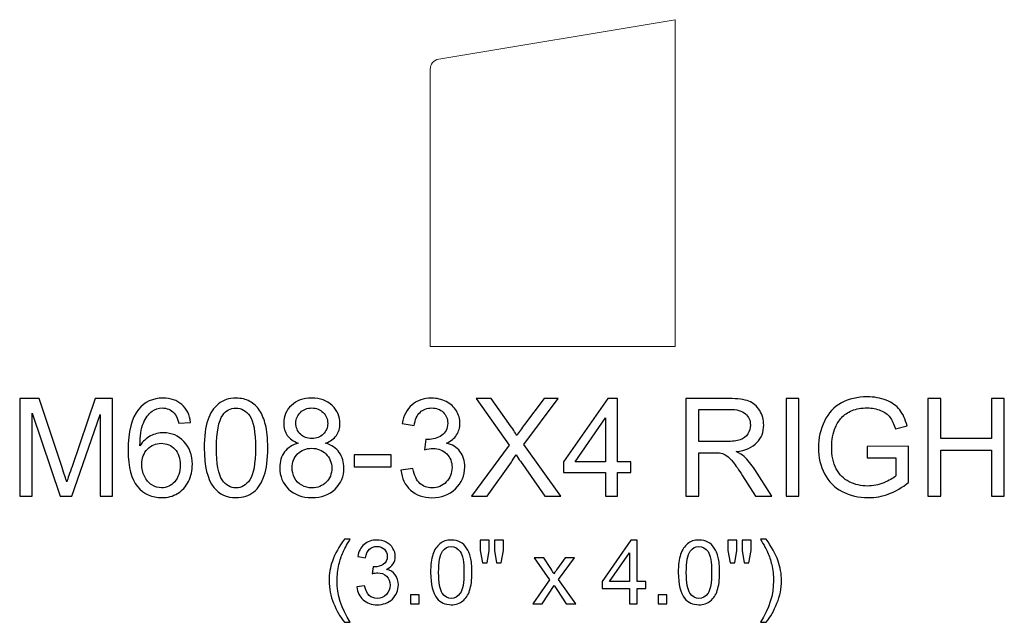
# Model space of a CAD drawing. Units: inches. Extents: x 91 to 152, y -118 to 16.
# Drawn here: x 132 to 144, y -118 to -111 of the extents above; entities that cross this region are included whole.
import ezdxf

# ---------------------------------------------------------------- set-up
doc = ezdxf.new("R2010")
doc.units = ezdxf.units.IN
doc.header["$MEASUREMENT"] = 0
doc.layers.add('Layer 1', color=7, linetype='Continuous')

msp = doc.modelspace()

# ---------------------------------------------------------------- linework, layer by layer
at = {"layer": 'Layer 1', "color": 250, "lineweight": 9}
msp.add_open_spline([(140.267, -110.583), (140.267, -110.583), (137.371, -111.066), (137.371, -111.066), (137.371, -111.066), (137.31, -111.076), (137.267, -111.127), (137.267, -111.189), (137.267, -111.189), (137.267, -111.189), (137.267, -114.583), (137.267, -114.583), (137.267, -114.583), (137.267, -114.583), (140.267, -114.583), (140.267, -114.583), (140.267, -114.583), (140.267, -114.583), (140.267, -110.583), (140.267, -110.583)], degree=3, knots=[0, 0, 0, 0, 0.2, 0.2, 0.2, 0.2, 0.4, 0.4, 0.4, 0.4, 0.6, 0.6, 0.6, 0.6, 0.8, 0.8, 0.8, 0.8, 1, 1, 1, 1], dxfattribs=at)
at = {"layer": 'Layer 1', "color": 250}
for points, knots in [([(132.238, -116.414), (132.238, -116.414), (132.238, -115.221), (132.238, -115.221), (132.238, -115.221), (132.238, -115.221), (132.476, -115.221), (132.476, -115.221), (132.476, -115.221), (132.476, -115.221), (132.758, -116.065), (132.758, -116.065), (132.758, -116.065), (132.784, -116.144), (132.803, -116.203), (132.815, -116.242), (132.815, -116.242), (132.829, -116.199), (132.85, -116.135), (132.879, -116.051), (132.879, -116.051), (132.879, -116.051), (133.164, -115.221), (133.164, -115.221), (133.164, -115.221), (133.164, -115.221), (133.377, -115.221), (133.377, -115.221), (133.377, -115.221), (133.377, -115.221), (133.377, -116.414), (133.377, -116.414), (133.377, -116.414), (133.377, -116.414), (133.224, -116.414), (133.224, -116.414), (133.224, -116.414), (133.224, -116.414), (133.224, -115.415), (133.224, -115.415), (133.224, -115.415), (133.224, -115.415), (132.878, -116.414), (132.878, -116.414), (132.878, -116.414), (132.878, -116.414), (132.735, -116.414), (132.735, -116.414), (132.735, -116.414), (132.735, -116.414), (132.39, -115.398), (132.39, -115.398), (132.39, -115.398), (132.39, -115.398), (132.39, -116.414), (132.39, -116.414), (132.39, -116.414), (132.39, -116.414), (132.238, -116.414), (132.238, -116.414)], [0, 0, 0, 0, 0.066667, 0.066667, 0.066667, 0.066667, 0.133333, 0.133333, 0.133333, 0.133333, 0.2, 0.2, 0.2, 0.2, 0.266667, 0.266667, 0.266667, 0.266667, 0.333333, 0.333333, 0.333333, 0.333333, 0.4, 0.4, 0.4, 0.4, 0.466667, 0.466667, 0.466667, 0.466667, 0.533333, 0.533333, 0.533333, 0.533333, 0.6, 0.6, 0.6, 0.6, 0.666667, 0.666667, 0.666667, 0.666667, 0.733333, 0.733333, 0.733333, 0.733333, 0.8, 0.8, 0.8, 0.8, 0.866667, 0.866667, 0.866667, 0.866667, 0.933333, 0.933333, 0.933333, 0.933333, 1, 1, 1, 1]), ([(134.332, -115.513), (134.332, -115.513), (134.186, -115.524), (134.186, -115.524), (134.186, -115.524), (134.173, -115.467), (134.155, -115.425), (134.131, -115.399), (134.131, -115.399), (134.091, -115.357), (134.043, -115.336), (133.984, -115.336), (133.984, -115.336), (133.938, -115.336), (133.897, -115.349), (133.862, -115.375), (133.862, -115.375), (133.816, -115.409), (133.779, -115.458), (133.753, -115.523), (133.753, -115.523), (133.726, -115.587), (133.712, -115.679), (133.711, -115.798), (133.711, -115.798), (133.746, -115.745), (133.789, -115.705), (133.841, -115.679), (133.841, -115.679), (133.891, -115.653), (133.945, -115.64), (134.001, -115.64), (134.001, -115.64), (134.099, -115.64), (134.182, -115.676), (134.25, -115.748), (134.25, -115.748), (134.319, -115.82), (134.353, -115.912), (134.353, -116.026), (134.353, -116.026), (134.353, -116.101), (134.337, -116.171), (134.305, -116.235), (134.305, -116.235), (134.273, -116.299), (134.228, -116.349), (134.172, -116.383), (134.172, -116.383), (134.115, -116.417), (134.051, -116.434), (133.98, -116.434), (133.98, -116.434), (133.858, -116.434), (133.758, -116.389), (133.681, -116.299), (133.681, -116.299), (133.604, -116.21), (133.566, -116.062), (133.566, -115.855), (133.566, -115.855), (133.566, -115.625), (133.608, -115.457), (133.693, -115.353), (133.693, -115.353), (133.768, -115.262), (133.868, -115.216), (133.994, -115.216), (133.994, -115.216), (134.087, -115.216), (134.164, -115.242), (134.224, -115.295), (134.224, -115.295), (134.284, -115.347), (134.32, -115.42), (134.332, -115.513)], [0, 0, 0, 0, 0.052632, 0.052632, 0.052632, 0.052632, 0.105263, 0.105263, 0.105263, 0.105263, 0.157895, 0.157895, 0.157895, 0.157895, 0.210526, 0.210526, 0.210526, 0.210526, 0.263158, 0.263158, 0.263158, 0.263158, 0.315789, 0.315789, 0.315789, 0.315789, 0.368421, 0.368421, 0.368421, 0.368421, 0.421053, 0.421053, 0.421053, 0.421053, 0.473684, 0.473684, 0.473684, 0.473684, 0.526316, 0.526316, 0.526316, 0.526316, 0.578947, 0.578947, 0.578947, 0.578947, 0.631579, 0.631579, 0.631579, 0.631579, 0.684211, 0.684211, 0.684211, 0.684211, 0.736842, 0.736842, 0.736842, 0.736842, 0.789474, 0.789474, 0.789474, 0.789474, 0.842105, 0.842105, 0.842105, 0.842105, 0.894737, 0.894737, 0.894737, 0.894737, 0.947368, 0.947368, 0.947368, 0.947368, 1, 1, 1, 1]), ([(134.499, -115.825), (134.499, -115.684), (134.513, -115.571), (134.543, -115.485), (134.543, -115.485), (134.571, -115.399), (134.615, -115.332), (134.672, -115.286), (134.672, -115.286), (134.729, -115.239), (134.801, -115.216), (134.888, -115.216), (134.888, -115.216), (134.952, -115.216), (135.008, -115.229), (135.056, -115.255), (135.056, -115.255), (135.105, -115.28), (135.144, -115.317), (135.176, -115.366), (135.176, -115.366), (135.208, -115.415), (135.232, -115.474), (135.25, -115.543), (135.25, -115.543), (135.268, -115.613), (135.277, -115.707), (135.277, -115.825), (135.277, -115.825), (135.277, -115.965), (135.263, -116.078), (135.234, -116.164), (135.234, -116.164), (135.205, -116.25), (135.162, -116.317), (135.105, -116.364), (135.105, -116.364), (135.048, -116.411), (134.975, -116.434), (134.888, -116.434), (134.888, -116.434), (134.773, -116.434), (134.683, -116.393), (134.617, -116.31), (134.617, -116.31), (134.538, -116.211), (134.499, -116.049), (134.499, -115.825)], [0, 0, 0, 0, 0.083333, 0.083333, 0.083333, 0.083333, 0.166667, 0.166667, 0.166667, 0.166667, 0.25, 0.25, 0.25, 0.25, 0.333333, 0.333333, 0.333333, 0.333333, 0.416667, 0.416667, 0.416667, 0.416667, 0.5, 0.5, 0.5, 0.5, 0.583333, 0.583333, 0.583333, 0.583333, 0.666667, 0.666667, 0.666667, 0.666667, 0.75, 0.75, 0.75, 0.75, 0.833333, 0.833333, 0.833333, 0.833333, 0.916667, 0.916667, 0.916667, 0.916667, 1, 1, 1, 1]), ([(135.651, -115.767), (135.591, -115.745), (135.546, -115.713), (135.516, -115.672), (135.516, -115.672), (135.487, -115.63), (135.472, -115.581), (135.472, -115.523), (135.472, -115.523), (135.472, -115.437), (135.503, -115.364), (135.566, -115.305), (135.566, -115.305), (135.628, -115.245), (135.711, -115.216), (135.815, -115.216), (135.815, -115.216), (135.919, -115.216), (136.003, -115.246), (136.066, -115.307), (136.066, -115.307), (136.13, -115.367), (136.161, -115.441), (136.161, -115.528), (136.161, -115.528), (136.161, -115.583), (136.147, -115.631), (136.118, -115.672), (136.118, -115.672), (136.089, -115.713), (136.045, -115.745), (135.986, -115.767), (135.986, -115.767), (136.059, -115.791), (136.115, -115.829), (136.153, -115.882), (136.153, -115.882), (136.191, -115.935), (136.21, -115.999), (136.21, -116.073), (136.21, -116.073), (136.21, -116.175), (136.174, -116.26), (136.102, -116.33), (136.102, -116.33), (136.03, -116.399), (135.935, -116.434), (135.817, -116.434), (135.817, -116.434), (135.699, -116.434), (135.605, -116.399), (135.533, -116.33), (135.533, -116.33), (135.46, -116.26), (135.424, -116.173), (135.424, -116.069), (135.424, -116.069), (135.424, -115.991), (135.444, -115.926), (135.483, -115.874), (135.483, -115.874), (135.523, -115.822), (135.579, -115.786), (135.651, -115.767)], [0, 0, 0, 0, 0.0625, 0.0625, 0.0625, 0.0625, 0.125, 0.125, 0.125, 0.125, 0.1875, 0.1875, 0.1875, 0.1875, 0.25, 0.25, 0.25, 0.25, 0.3125, 0.3125, 0.3125, 0.3125, 0.375, 0.375, 0.375, 0.375, 0.4375, 0.4375, 0.4375, 0.4375, 0.5, 0.5, 0.5, 0.5, 0.5625, 0.5625, 0.5625, 0.5625, 0.625, 0.625, 0.625, 0.625, 0.6875, 0.6875, 0.6875, 0.6875, 0.75, 0.75, 0.75, 0.75, 0.8125, 0.8125, 0.8125, 0.8125, 0.875, 0.875, 0.875, 0.875, 0.9375, 0.9375, 0.9375, 0.9375, 1, 1, 1, 1]), ([(136.909, -116.099), (136.909, -116.099), (137.055, -116.079), (137.055, -116.079), (137.055, -116.079), (137.072, -116.162), (137.101, -116.222), (137.141, -116.259), (137.141, -116.259), (137.181, -116.295), (137.231, -116.314), (137.289, -116.314), (137.289, -116.314), (137.358, -116.314), (137.416, -116.29), (137.463, -116.242), (137.463, -116.242), (137.511, -116.194), (137.534, -116.135), (137.534, -116.065), (137.534, -116.065), (137.534, -115.997), (137.513, -115.942), (137.469, -115.898), (137.469, -115.898), (137.424, -115.855), (137.369, -115.833), (137.301, -115.833), (137.301, -115.833), (137.273, -115.833), (137.239, -115.838), (137.198, -115.849), (137.198, -115.849), (137.198, -115.849), (137.214, -115.72), (137.214, -115.72), (137.214, -115.72), (137.224, -115.722), (137.231, -115.722), (137.238, -115.722), (137.238, -115.722), (137.3, -115.722), (137.356, -115.706), (137.406, -115.673), (137.406, -115.673), (137.456, -115.641), (137.481, -115.59), (137.481, -115.523), (137.481, -115.523), (137.481, -115.469), (137.463, -115.424), (137.426, -115.389), (137.426, -115.389), (137.39, -115.354), (137.343, -115.336), (137.285, -115.336), (137.285, -115.336), (137.228, -115.336), (137.181, -115.354), (137.143, -115.39), (137.143, -115.39), (137.105, -115.426), (137.081, -115.48), (137.07, -115.551), (137.07, -115.551), (137.07, -115.551), (136.923, -115.525), (136.923, -115.525), (136.923, -115.525), (136.941, -115.427), (136.982, -115.351), (137.045, -115.297), (137.045, -115.297), (137.109, -115.243), (137.188, -115.216), (137.282, -115.216), (137.282, -115.216), (137.347, -115.216), (137.407, -115.23), (137.462, -115.258), (137.462, -115.258), (137.517, -115.286), (137.559, -115.324), (137.588, -115.372), (137.588, -115.372), (137.617, -115.42), (137.631, -115.472), (137.631, -115.526), (137.631, -115.526), (137.631, -115.577), (137.618, -115.624), (137.59, -115.667), (137.59, -115.667), (137.562, -115.709), (137.521, -115.743), (137.467, -115.768), (137.467, -115.768), (137.538, -115.784), (137.592, -115.818), (137.631, -115.869), (137.631, -115.869), (137.67, -115.92), (137.69, -115.984), (137.69, -116.061), (137.69, -116.061), (137.69, -116.165), (137.652, -116.254), (137.576, -116.326), (137.576, -116.326), (137.5, -116.399), (137.404, -116.435), (137.288, -116.435), (137.288, -116.435), (137.183, -116.435), (137.096, -116.404), (137.027, -116.341), (137.027, -116.341), (136.958, -116.279), (136.918, -116.198), (136.909, -116.099)], [0, 0, 0, 0, 0.033333, 0.033333, 0.033333, 0.033333, 0.066667, 0.066667, 0.066667, 0.066667, 0.1, 0.1, 0.1, 0.1, 0.133333, 0.133333, 0.133333, 0.133333, 0.166667, 0.166667, 0.166667, 0.166667, 0.2, 0.2, 0.2, 0.2, 0.233333, 0.233333, 0.233333, 0.233333, 0.266667, 0.266667, 0.266667, 0.266667, 0.3, 0.3, 0.3, 0.3, 0.333333, 0.333333, 0.333333, 0.333333, 0.366667, 0.366667, 0.366667, 0.366667, 0.4, 0.4, 0.4, 0.4, 0.433333, 0.433333, 0.433333, 0.433333, 0.466667, 0.466667, 0.466667, 0.466667, 0.5, 0.5, 0.5, 0.5, 0.533333, 0.533333, 0.533333, 0.533333, 0.566667, 0.566667, 0.566667, 0.566667, 0.6, 0.6, 0.6, 0.6, 0.633333, 0.633333, 0.633333, 0.633333, 0.666667, 0.666667, 0.666667, 0.666667, 0.7, 0.7, 0.7, 0.7, 0.733333, 0.733333, 0.733333, 0.733333, 0.766667, 0.766667, 0.766667, 0.766667, 0.8, 0.8, 0.8, 0.8, 0.833333, 0.833333, 0.833333, 0.833333, 0.866667, 0.866667, 0.866667, 0.866667, 0.9, 0.9, 0.9, 0.9, 0.933333, 0.933333, 0.933333, 0.933333, 0.966667, 0.966667, 0.966667, 0.966667, 1, 1, 1, 1]), ([(137.773, -116.414), (137.773, -116.414), (138.234, -115.792), (138.234, -115.792), (138.234, -115.792), (138.234, -115.792), (137.828, -115.221), (137.828, -115.221), (137.828, -115.221), (137.828, -115.221), (138.015, -115.221), (138.015, -115.221), (138.015, -115.221), (138.015, -115.221), (138.232, -115.527), (138.232, -115.527), (138.232, -115.527), (138.277, -115.59), (138.309, -115.639), (138.328, -115.673), (138.328, -115.673), (138.354, -115.63), (138.386, -115.585), (138.422, -115.537), (138.422, -115.537), (138.422, -115.537), (138.663, -115.221), (138.663, -115.221), (138.663, -115.221), (138.663, -115.221), (138.834, -115.221), (138.834, -115.221), (138.834, -115.221), (138.834, -115.221), (138.415, -115.783), (138.415, -115.783), (138.415, -115.783), (138.415, -115.783), (138.867, -116.414), (138.867, -116.414), (138.867, -116.414), (138.867, -116.414), (138.671, -116.414), (138.671, -116.414), (138.671, -116.414), (138.671, -116.414), (138.371, -115.988), (138.371, -115.988), (138.371, -115.988), (138.354, -115.964), (138.337, -115.937), (138.319, -115.908), (138.319, -115.908), (138.292, -115.952), (138.273, -115.982), (138.262, -115.998), (138.262, -115.998), (138.262, -115.998), (137.963, -116.414), (137.963, -116.414), (137.963, -116.414), (137.963, -116.414), (137.773, -116.414), (137.773, -116.414)], [0, 0, 0, 0, 0.0625, 0.0625, 0.0625, 0.0625, 0.125, 0.125, 0.125, 0.125, 0.1875, 0.1875, 0.1875, 0.1875, 0.25, 0.25, 0.25, 0.25, 0.3125, 0.3125, 0.3125, 0.3125, 0.375, 0.375, 0.375, 0.375, 0.4375, 0.4375, 0.4375, 0.4375, 0.5, 0.5, 0.5, 0.5, 0.5625, 0.5625, 0.5625, 0.5625, 0.625, 0.625, 0.625, 0.625, 0.6875, 0.6875, 0.6875, 0.6875, 0.75, 0.75, 0.75, 0.75, 0.8125, 0.8125, 0.8125, 0.8125, 0.875, 0.875, 0.875, 0.875, 0.9375, 0.9375, 0.9375, 0.9375, 1, 1, 1, 1]), ([(139.416, -116.414), (139.416, -116.414), (139.416, -116.128), (139.416, -116.128), (139.416, -116.128), (139.416, -116.128), (138.898, -116.128), (138.898, -116.128), (138.898, -116.128), (138.898, -116.128), (138.898, -115.994), (138.898, -115.994), (138.898, -115.994), (138.898, -115.994), (139.443, -115.221), (139.443, -115.221), (139.443, -115.221), (139.443, -115.221), (139.563, -115.221), (139.563, -115.221), (139.563, -115.221), (139.563, -115.221), (139.563, -115.994), (139.563, -115.994), (139.563, -115.994), (139.563, -115.994), (139.724, -115.994), (139.724, -115.994), (139.724, -115.994), (139.724, -115.994), (139.724, -116.128), (139.724, -116.128), (139.724, -116.128), (139.724, -116.128), (139.563, -116.128), (139.563, -116.128), (139.563, -116.128), (139.563, -116.128), (139.563, -116.414), (139.563, -116.414), (139.563, -116.414), (139.563, -116.414), (139.416, -116.414), (139.416, -116.414)], [0, 0, 0, 0, 0.090909, 0.090909, 0.090909, 0.090909, 0.181818, 0.181818, 0.181818, 0.181818, 0.272727, 0.272727, 0.272727, 0.272727, 0.363636, 0.363636, 0.363636, 0.363636, 0.454545, 0.454545, 0.454545, 0.454545, 0.545455, 0.545455, 0.545455, 0.545455, 0.636364, 0.636364, 0.636364, 0.636364, 0.727273, 0.727273, 0.727273, 0.727273, 0.818182, 0.818182, 0.818182, 0.818182, 0.909091, 0.909091, 0.909091, 0.909091, 1, 1, 1, 1]), ([(140.398, -116.414), (140.398, -116.414), (140.398, -115.221), (140.398, -115.221), (140.398, -115.221), (140.398, -115.221), (140.927, -115.221), (140.927, -115.221), (140.927, -115.221), (141.034, -115.221), (141.114, -115.232), (141.17, -115.253), (141.17, -115.253), (141.225, -115.274), (141.269, -115.312), (141.303, -115.366), (141.303, -115.366), (141.336, -115.421), (141.352, -115.481), (141.352, -115.546), (141.352, -115.546), (141.352, -115.631), (141.325, -115.702), (141.27, -115.76), (141.27, -115.76), (141.215, -115.818), (141.13, -115.855), (141.016, -115.871), (141.016, -115.871), (141.058, -115.891), (141.089, -115.911), (141.111, -115.93), (141.111, -115.93), (141.157, -115.973), (141.201, -116.026), (141.242, -116.089), (141.242, -116.089), (141.242, -116.089), (141.45, -116.414), (141.45, -116.414), (141.45, -116.414), (141.45, -116.414), (141.251, -116.414), (141.251, -116.414), (141.251, -116.414), (141.251, -116.414), (141.093, -116.165), (141.093, -116.165), (141.093, -116.165), (141.047, -116.094), (141.009, -116.039), (140.979, -116.001), (140.979, -116.001), (140.949, -115.963), (140.923, -115.937), (140.899, -115.922), (140.899, -115.922), (140.876, -115.906), (140.852, -115.896), (140.827, -115.89), (140.827, -115.89), (140.809, -115.886), (140.78, -115.884), (140.739, -115.884), (140.739, -115.884), (140.739, -115.884), (140.556, -115.884), (140.556, -115.884), (140.556, -115.884), (140.556, -115.884), (140.556, -116.414), (140.556, -116.414), (140.556, -116.414), (140.556, -116.414), (140.398, -116.414), (140.398, -116.414)], [0, 0, 0, 0, 0.052632, 0.052632, 0.052632, 0.052632, 0.105263, 0.105263, 0.105263, 0.105263, 0.157895, 0.157895, 0.157895, 0.157895, 0.210526, 0.210526, 0.210526, 0.210526, 0.263158, 0.263158, 0.263158, 0.263158, 0.315789, 0.315789, 0.315789, 0.315789, 0.368421, 0.368421, 0.368421, 0.368421, 0.421053, 0.421053, 0.421053, 0.421053, 0.473684, 0.473684, 0.473684, 0.473684, 0.526316, 0.526316, 0.526316, 0.526316, 0.578947, 0.578947, 0.578947, 0.578947, 0.631579, 0.631579, 0.631579, 0.631579, 0.684211, 0.684211, 0.684211, 0.684211, 0.736842, 0.736842, 0.736842, 0.736842, 0.789474, 0.789474, 0.789474, 0.789474, 0.842105, 0.842105, 0.842105, 0.842105, 0.894737, 0.894737, 0.894737, 0.894737, 0.947368, 0.947368, 0.947368, 0.947368, 1, 1, 1, 1]), ([(141.626, -116.414), (141.626, -116.414), (141.626, -115.221), (141.626, -115.221), (141.626, -115.221), (141.626, -115.221), (141.784, -115.221), (141.784, -115.221), (141.784, -115.221), (141.784, -115.221), (141.784, -116.414), (141.784, -116.414), (141.784, -116.414), (141.784, -116.414), (141.626, -116.414), (141.626, -116.414)], [0, 0, 0, 0, 0.25, 0.25, 0.25, 0.25, 0.5, 0.5, 0.5, 0.5, 0.75, 0.75, 0.75, 0.75, 1, 1, 1, 1]), ([(142.621, -115.946), (142.621, -115.946), (142.621, -115.806), (142.621, -115.806), (142.621, -115.806), (142.621, -115.806), (143.126, -115.805), (143.126, -115.805), (143.126, -115.805), (143.126, -115.805), (143.126, -116.248), (143.126, -116.248), (143.126, -116.248), (143.049, -116.31), (142.969, -116.356), (142.886, -116.387), (142.886, -116.387), (142.804, -116.418), (142.719, -116.434), (142.632, -116.434), (142.632, -116.434), (142.515, -116.434), (142.408, -116.409), (142.313, -116.359), (142.313, -116.359), (142.217, -116.309), (142.145, -116.236), (142.096, -116.141), (142.096, -116.141), (142.047, -116.046), (142.023, -115.94), (142.023, -115.823), (142.023, -115.823), (142.023, -115.707), (142.047, -115.598), (142.096, -115.498), (142.096, -115.498), (142.144, -115.397), (142.214, -115.322), (142.305, -115.273), (142.305, -115.273), (142.396, -115.225), (142.501, -115.2), (142.62, -115.2), (142.62, -115.2), (142.706, -115.2), (142.784, -115.214), (142.854, -115.242), (142.854, -115.242), (142.924, -115.27), (142.978, -115.309), (143.018, -115.359), (143.018, -115.359), (143.058, -115.409), (143.088, -115.474), (143.108, -115.554), (143.108, -115.554), (143.108, -115.554), (142.966, -115.593), (142.966, -115.593), (142.966, -115.593), (142.948, -115.533), (142.926, -115.485), (142.899, -115.45), (142.899, -115.45), (142.873, -115.415), (142.834, -115.388), (142.785, -115.367), (142.785, -115.367), (142.736, -115.346), (142.681, -115.335), (142.621, -115.335), (142.621, -115.335), (142.549, -115.335), (142.486, -115.347), (142.434, -115.368), (142.434, -115.368), (142.381, -115.39), (142.339, -115.419), (142.306, -115.455), (142.306, -115.455), (142.274, -115.491), (142.249, -115.53), (142.231, -115.573), (142.231, -115.573), (142.201, -115.647), (142.185, -115.727), (142.185, -115.813), (142.185, -115.813), (142.185, -115.92), (142.204, -116.008), (142.24, -116.08), (142.24, -116.08), (142.277, -116.152), (142.33, -116.205), (142.4, -116.24), (142.4, -116.24), (142.47, -116.274), (142.544, -116.292), (142.623, -116.292), (142.623, -116.292), (142.692, -116.292), (142.758, -116.278), (142.823, -116.252), (142.823, -116.252), (142.889, -116.226), (142.938, -116.198), (142.971, -116.168), (142.971, -116.168), (142.971, -116.168), (142.971, -115.946), (142.971, -115.946), (142.971, -115.946), (142.971, -115.946), (142.621, -115.946), (142.621, -115.946)], [0, 0, 0, 0, 0.034483, 0.034483, 0.034483, 0.034483, 0.068966, 0.068966, 0.068966, 0.068966, 0.103448, 0.103448, 0.103448, 0.103448, 0.137931, 0.137931, 0.137931, 0.137931, 0.172414, 0.172414, 0.172414, 0.172414, 0.206897, 0.206897, 0.206897, 0.206897, 0.241379, 0.241379, 0.241379, 0.241379, 0.275862, 0.275862, 0.275862, 0.275862, 0.310345, 0.310345, 0.310345, 0.310345, 0.344828, 0.344828, 0.344828, 0.344828, 0.37931, 0.37931, 0.37931, 0.37931, 0.413793, 0.413793, 0.413793, 0.413793, 0.448276, 0.448276, 0.448276, 0.448276, 0.482759, 0.482759, 0.482759, 0.482759, 0.517241, 0.517241, 0.517241, 0.517241, 0.551724, 0.551724, 0.551724, 0.551724, 0.586207, 0.586207, 0.586207, 0.586207, 0.62069, 0.62069, 0.62069, 0.62069, 0.655172, 0.655172, 0.655172, 0.655172, 0.689655, 0.689655, 0.689655, 0.689655, 0.724138, 0.724138, 0.724138, 0.724138, 0.758621, 0.758621, 0.758621, 0.758621, 0.793103, 0.793103, 0.793103, 0.793103, 0.827586, 0.827586, 0.827586, 0.827586, 0.862069, 0.862069, 0.862069, 0.862069, 0.896552, 0.896552, 0.896552, 0.896552, 0.931034, 0.931034, 0.931034, 0.931034, 0.965517, 0.965517, 0.965517, 0.965517, 1, 1, 1, 1]), ([(143.364, -116.414), (143.364, -116.414), (143.364, -115.221), (143.364, -115.221), (143.364, -115.221), (143.364, -115.221), (143.522, -115.221), (143.522, -115.221), (143.522, -115.221), (143.522, -115.221), (143.522, -115.711), (143.522, -115.711), (143.522, -115.711), (143.522, -115.711), (144.142, -115.711), (144.142, -115.711), (144.142, -115.711), (144.142, -115.711), (144.142, -115.221), (144.142, -115.221), (144.142, -115.221), (144.142, -115.221), (144.3, -115.221), (144.3, -115.221), (144.3, -115.221), (144.3, -115.221), (144.3, -116.414), (144.3, -116.414), (144.3, -116.414), (144.3, -116.414), (144.142, -116.414), (144.142, -116.414), (144.142, -116.414), (144.142, -116.414), (144.142, -115.852), (144.142, -115.852), (144.142, -115.852), (144.142, -115.852), (143.522, -115.852), (143.522, -115.852), (143.522, -115.852), (143.522, -115.852), (143.522, -116.414), (143.522, -116.414), (143.522, -116.414), (143.522, -116.414), (143.364, -116.414), (143.364, -116.414)], [0, 0, 0, 0, 0.083333, 0.083333, 0.083333, 0.083333, 0.166667, 0.166667, 0.166667, 0.166667, 0.25, 0.25, 0.25, 0.25, 0.333333, 0.333333, 0.333333, 0.333333, 0.416667, 0.416667, 0.416667, 0.416667, 0.5, 0.5, 0.5, 0.5, 0.583333, 0.583333, 0.583333, 0.583333, 0.666667, 0.666667, 0.666667, 0.666667, 0.75, 0.75, 0.75, 0.75, 0.833333, 0.833333, 0.833333, 0.833333, 0.916667, 0.916667, 0.916667, 0.916667, 1, 1, 1, 1]), ([(134.649, -115.825), (134.649, -116.021), (134.673, -116.152), (134.718, -116.217), (134.718, -116.217), (134.764, -116.281), (134.821, -116.314), (134.888, -116.314), (134.888, -116.314), (134.955, -116.314), (135.012, -116.281), (135.058, -116.216), (135.058, -116.216), (135.103, -116.151), (135.126, -116.021), (135.126, -115.825), (135.126, -115.825), (135.126, -115.629), (135.103, -115.498), (135.058, -115.434), (135.058, -115.434), (135.012, -115.369), (134.955, -115.337), (134.886, -115.337), (134.886, -115.337), (134.819, -115.337), (134.765, -115.366), (134.725, -115.423), (134.725, -115.423), (134.675, -115.495), (134.649, -115.63), (134.649, -115.825)], [0, 0, 0, 0, 0.125, 0.125, 0.125, 0.125, 0.25, 0.25, 0.25, 0.25, 0.375, 0.375, 0.375, 0.375, 0.5, 0.5, 0.5, 0.5, 0.625, 0.625, 0.625, 0.625, 0.75, 0.75, 0.75, 0.75, 0.875, 0.875, 0.875, 0.875, 1, 1, 1, 1]), ([(135.622, -115.518), (135.622, -115.575), (135.64, -115.621), (135.676, -115.657), (135.676, -115.657), (135.713, -115.693), (135.76, -115.711), (135.818, -115.711), (135.818, -115.711), (135.874, -115.711), (135.921, -115.693), (135.957, -115.657), (135.957, -115.657), (135.993, -115.622), (136.011, -115.578), (136.011, -115.527), (136.011, -115.527), (136.011, -115.473), (135.993, -115.428), (135.955, -115.391), (135.955, -115.391), (135.918, -115.355), (135.872, -115.336), (135.816, -115.336), (135.816, -115.336), (135.761, -115.336), (135.714, -115.354), (135.677, -115.39), (135.677, -115.39), (135.64, -115.426), (135.622, -115.469), (135.622, -115.518)], [0, 0, 0, 0, 0.125, 0.125, 0.125, 0.125, 0.25, 0.25, 0.25, 0.25, 0.375, 0.375, 0.375, 0.375, 0.5, 0.5, 0.5, 0.5, 0.625, 0.625, 0.625, 0.625, 0.75, 0.75, 0.75, 0.75, 0.875, 0.875, 0.875, 0.875, 1, 1, 1, 1]), ([(140.556, -115.747), (140.556, -115.747), (140.896, -115.747), (140.896, -115.747), (140.896, -115.747), (140.968, -115.747), (141.024, -115.74), (141.065, -115.725), (141.065, -115.725), (141.106, -115.71), (141.136, -115.686), (141.158, -115.653), (141.158, -115.653), (141.179, -115.62), (141.189, -115.585), (141.189, -115.546), (141.189, -115.546), (141.189, -115.49), (141.169, -115.443), (141.128, -115.407), (141.128, -115.407), (141.087, -115.371), (141.022, -115.353), (140.934, -115.353), (140.934, -115.353), (140.934, -115.353), (140.556, -115.353), (140.556, -115.353), (140.556, -115.353), (140.556, -115.353), (140.556, -115.747), (140.556, -115.747)], [0, 0, 0, 0, 0.125, 0.125, 0.125, 0.125, 0.25, 0.25, 0.25, 0.25, 0.375, 0.375, 0.375, 0.375, 0.5, 0.5, 0.5, 0.5, 0.625, 0.625, 0.625, 0.625, 0.75, 0.75, 0.75, 0.75, 0.875, 0.875, 0.875, 0.875, 1, 1, 1, 1]), ([(139.416, -115.994), (139.416, -115.994), (139.416, -115.456), (139.416, -115.456), (139.416, -115.456), (139.416, -115.456), (139.043, -115.994), (139.043, -115.994), (139.043, -115.994), (139.043, -115.994), (139.416, -115.994), (139.416, -115.994)], [0, 0, 0, 0, 0.333333, 0.333333, 0.333333, 0.333333, 0.666667, 0.666667, 0.666667, 0.666667, 1, 1, 1, 1]), ([(133.734, -116.027), (133.734, -116.078), (133.745, -116.126), (133.766, -116.172), (133.766, -116.172), (133.788, -116.218), (133.818, -116.253), (133.856, -116.277), (133.856, -116.277), (133.894, -116.302), (133.935, -116.314), (133.977, -116.314), (133.977, -116.314), (134.039, -116.314), (134.092, -116.289), (134.137, -116.239), (134.137, -116.239), (134.181, -116.189), (134.203, -116.121), (134.203, -116.035), (134.203, -116.035), (134.203, -115.953), (134.181, -115.888), (134.138, -115.84), (134.138, -115.84), (134.094, -115.793), (134.038, -115.769), (133.972, -115.769), (133.972, -115.769), (133.905, -115.769), (133.849, -115.793), (133.803, -115.84), (133.803, -115.84), (133.757, -115.888), (133.734, -115.95), (133.734, -116.027)], [0, 0, 0, 0, 0.111111, 0.111111, 0.111111, 0.111111, 0.222222, 0.222222, 0.222222, 0.222222, 0.333333, 0.333333, 0.333333, 0.333333, 0.444444, 0.444444, 0.444444, 0.444444, 0.555556, 0.555556, 0.555556, 0.555556, 0.666667, 0.666667, 0.666667, 0.666667, 0.777778, 0.777778, 0.777778, 0.777778, 0.888889, 0.888889, 0.888889, 0.888889, 1, 1, 1, 1]), ([(135.575, -116.07), (135.575, -116.111), (135.585, -116.152), (135.604, -116.191), (135.604, -116.191), (135.624, -116.23), (135.654, -116.26), (135.693, -116.282), (135.693, -116.282), (135.732, -116.303), (135.774, -116.314), (135.819, -116.314), (135.819, -116.314), (135.889, -116.314), (135.947, -116.291), (135.992, -116.246), (135.992, -116.246), (136.038, -116.201), (136.061, -116.144), (136.061, -116.074), (136.061, -116.074), (136.061, -116.004), (136.037, -115.945), (135.99, -115.899), (135.99, -115.899), (135.943, -115.853), (135.884, -115.83), (135.814, -115.83), (135.814, -115.83), (135.745, -115.83), (135.688, -115.853), (135.643, -115.898), (135.643, -115.898), (135.598, -115.944), (135.575, -116.001), (135.575, -116.07)], [0, 0, 0, 0, 0.111111, 0.111111, 0.111111, 0.111111, 0.222222, 0.222222, 0.222222, 0.222222, 0.333333, 0.333333, 0.333333, 0.333333, 0.444444, 0.444444, 0.444444, 0.444444, 0.555556, 0.555556, 0.555556, 0.555556, 0.666667, 0.666667, 0.666667, 0.666667, 0.777778, 0.777778, 0.777778, 0.777778, 0.888889, 0.888889, 0.888889, 0.888889, 1, 1, 1, 1]), ([(136.336, -116.056), (136.336, -116.056), (136.336, -115.908), (136.336, -115.908), (136.336, -115.908), (136.336, -115.908), (136.787, -115.908), (136.787, -115.908), (136.787, -115.908), (136.787, -115.908), (136.787, -116.056), (136.787, -116.056), (136.787, -116.056), (136.787, -116.056), (136.336, -116.056), (136.336, -116.056)], [0, 0, 0, 0, 0.25, 0.25, 0.25, 0.25, 0.5, 0.5, 0.5, 0.5, 0.75, 0.75, 0.75, 0.75, 1, 1, 1, 1]), ([(136.216, -117.96), (136.164, -117.894), (136.119, -117.816), (136.083, -117.727), (136.083, -117.727), (136.047, -117.638), (136.028, -117.546), (136.028, -117.451), (136.028, -117.451), (136.028, -117.367), (136.042, -117.287), (136.069, -117.21), (136.069, -117.21), (136.101, -117.121), (136.15, -117.032), (136.216, -116.943), (136.216, -116.943), (136.216, -116.943), (136.285, -116.943), (136.285, -116.943), (136.285, -116.943), (136.242, -117.017), (136.214, -117.069), (136.2, -117.1), (136.2, -117.1), (136.178, -117.149), (136.162, -117.2), (136.149, -117.253), (136.149, -117.253), (136.134, -117.319), (136.126, -117.385), (136.126, -117.451), (136.126, -117.451), (136.126, -117.621), (136.179, -117.791), (136.285, -117.96), (136.285, -117.96), (136.285, -117.96), (136.216, -117.96), (136.216, -117.96)], [0, 0, 0, 0, 0.1, 0.1, 0.1, 0.1, 0.2, 0.2, 0.2, 0.2, 0.3, 0.3, 0.3, 0.3, 0.4, 0.4, 0.4, 0.4, 0.5, 0.5, 0.5, 0.5, 0.6, 0.6, 0.6, 0.6, 0.7, 0.7, 0.7, 0.7, 0.8, 0.8, 0.8, 0.8, 0.9, 0.9, 0.9, 0.9, 1, 1, 1, 1]), ([(136.369, -117.527), (136.369, -117.527), (136.464, -117.514), (136.464, -117.514), (136.464, -117.514), (136.475, -117.568), (136.494, -117.607), (136.52, -117.631), (136.52, -117.631), (136.547, -117.655), (136.578, -117.667), (136.616, -117.667), (136.616, -117.667), (136.661, -117.667), (136.699, -117.651), (136.73, -117.62), (136.73, -117.62), (136.76, -117.589), (136.776, -117.551), (136.776, -117.505), (136.776, -117.505), (136.776, -117.461), (136.762, -117.425), (136.733, -117.397), (136.733, -117.397), (136.704, -117.368), (136.668, -117.354), (136.624, -117.354), (136.624, -117.354), (136.606, -117.354), (136.584, -117.358), (136.557, -117.365), (136.557, -117.365), (136.557, -117.365), (136.568, -117.281), (136.568, -117.281), (136.568, -117.281), (136.574, -117.282), (136.579, -117.282), (136.583, -117.282), (136.583, -117.282), (136.623, -117.282), (136.66, -117.272), (136.692, -117.251), (136.692, -117.251), (136.725, -117.229), (136.741, -117.197), (136.741, -117.153), (136.741, -117.153), (136.741, -117.118), (136.729, -117.089), (136.706, -117.066), (136.706, -117.066), (136.682, -117.043), (136.651, -117.031), (136.614, -117.031), (136.614, -117.031), (136.577, -117.031), (136.546, -117.043), (136.522, -117.066), (136.522, -117.066), (136.497, -117.09), (136.481, -117.125), (136.474, -117.171), (136.474, -117.171), (136.474, -117.171), (136.379, -117.154), (136.379, -117.154), (136.379, -117.154), (136.39, -117.09), (136.417, -117.041), (136.458, -117.006), (136.458, -117.006), (136.499, -116.971), (136.551, -116.953), (136.612, -116.953), (136.612, -116.953), (136.654, -116.953), (136.693, -116.962), (136.729, -116.98), (136.729, -116.98), (136.764, -116.999), (136.792, -117.023), (136.811, -117.055), (136.811, -117.055), (136.829, -117.086), (136.839, -117.119), (136.839, -117.155), (136.839, -117.155), (136.839, -117.188), (136.83, -117.219), (136.812, -117.246), (136.812, -117.246), (136.794, -117.274), (136.767, -117.296), (136.732, -117.312), (136.732, -117.312), (136.778, -117.322), (136.814, -117.344), (136.839, -117.378), (136.839, -117.378), (136.864, -117.411), (136.877, -117.453), (136.877, -117.503), (136.877, -117.503), (136.877, -117.57), (136.852, -117.628), (136.803, -117.675), (136.803, -117.675), (136.754, -117.722), (136.691, -117.746), (136.616, -117.746), (136.616, -117.746), (136.548, -117.746), (136.491, -117.725), (136.446, -117.685), (136.446, -117.685), (136.401, -117.644), (136.376, -117.592), (136.369, -117.527)], [0, 0, 0, 0, 0.033333, 0.033333, 0.033333, 0.033333, 0.066667, 0.066667, 0.066667, 0.066667, 0.1, 0.1, 0.1, 0.1, 0.133333, 0.133333, 0.133333, 0.133333, 0.166667, 0.166667, 0.166667, 0.166667, 0.2, 0.2, 0.2, 0.2, 0.233333, 0.233333, 0.233333, 0.233333, 0.266667, 0.266667, 0.266667, 0.266667, 0.3, 0.3, 0.3, 0.3, 0.333333, 0.333333, 0.333333, 0.333333, 0.366667, 0.366667, 0.366667, 0.366667, 0.4, 0.4, 0.4, 0.4, 0.433333, 0.433333, 0.433333, 0.433333, 0.466667, 0.466667, 0.466667, 0.466667, 0.5, 0.5, 0.5, 0.5, 0.533333, 0.533333, 0.533333, 0.533333, 0.566667, 0.566667, 0.566667, 0.566667, 0.6, 0.6, 0.6, 0.6, 0.633333, 0.633333, 0.633333, 0.633333, 0.666667, 0.666667, 0.666667, 0.666667, 0.7, 0.7, 0.7, 0.7, 0.733333, 0.733333, 0.733333, 0.733333, 0.766667, 0.766667, 0.766667, 0.766667, 0.8, 0.8, 0.8, 0.8, 0.833333, 0.833333, 0.833333, 0.833333, 0.866667, 0.866667, 0.866667, 0.866667, 0.9, 0.9, 0.9, 0.9, 0.933333, 0.933333, 0.933333, 0.933333, 0.966667, 0.966667, 0.966667, 0.966667, 1, 1, 1, 1]), ([(137.272, -117.349), (137.272, -117.258), (137.282, -117.184), (137.301, -117.128), (137.301, -117.128), (137.319, -117.072), (137.347, -117.029), (137.385, -116.999), (137.385, -116.999), (137.422, -116.968), (137.469, -116.953), (137.525, -116.953), (137.525, -116.953), (137.567, -116.953), (137.603, -116.962), (137.635, -116.978), (137.635, -116.978), (137.666, -116.995), (137.692, -117.019), (137.712, -117.051), (137.712, -117.051), (137.733, -117.082), (137.749, -117.121), (137.76, -117.166), (137.76, -117.166), (137.772, -117.212), (137.778, -117.273), (137.778, -117.349), (137.778, -117.349), (137.778, -117.44), (137.769, -117.514), (137.75, -117.57), (137.75, -117.57), (137.731, -117.626), (137.703, -117.669), (137.666, -117.699), (137.666, -117.699), (137.629, -117.73), (137.582, -117.745), (137.525, -117.745), (137.525, -117.745), (137.45, -117.745), (137.392, -117.718), (137.349, -117.665), (137.349, -117.665), (137.298, -117.6), (137.272, -117.495), (137.272, -117.349)], [0, 0, 0, 0, 0.083333, 0.083333, 0.083333, 0.083333, 0.166667, 0.166667, 0.166667, 0.166667, 0.25, 0.25, 0.25, 0.25, 0.333333, 0.333333, 0.333333, 0.333333, 0.416667, 0.416667, 0.416667, 0.416667, 0.5, 0.5, 0.5, 0.5, 0.583333, 0.583333, 0.583333, 0.583333, 0.666667, 0.666667, 0.666667, 0.666667, 0.75, 0.75, 0.75, 0.75, 0.833333, 0.833333, 0.833333, 0.833333, 0.916667, 0.916667, 0.916667, 0.916667, 1, 1, 1, 1]), ([(137.906, -117.231), (137.906, -117.231), (137.879, -117.083), (137.879, -117.083), (137.879, -117.083), (137.879, -117.083), (137.879, -116.956), (137.879, -116.956), (137.879, -116.956), (137.879, -116.956), (137.988, -116.956), (137.988, -116.956), (137.988, -116.956), (137.988, -116.956), (137.988, -117.083), (137.988, -117.083), (137.988, -117.083), (137.988, -117.083), (137.964, -117.231), (137.964, -117.231), (137.964, -117.231), (137.964, -117.231), (137.906, -117.231), (137.906, -117.231)], [0, 0, 0, 0, 0.166667, 0.166667, 0.166667, 0.166667, 0.333333, 0.333333, 0.333333, 0.333333, 0.5, 0.5, 0.5, 0.5, 0.666667, 0.666667, 0.666667, 0.666667, 0.833333, 0.833333, 0.833333, 0.833333, 1, 1, 1, 1]), ([(138.081, -117.231), (138.081, -117.231), (138.055, -117.083), (138.055, -117.083), (138.055, -117.083), (138.055, -117.083), (138.055, -116.956), (138.055, -116.956), (138.055, -116.956), (138.055, -116.956), (138.164, -116.956), (138.164, -116.956), (138.164, -116.956), (138.164, -116.956), (138.164, -117.083), (138.164, -117.083), (138.164, -117.083), (138.164, -117.083), (138.138, -117.231), (138.138, -117.231), (138.138, -117.231), (138.138, -117.231), (138.081, -117.231), (138.081, -117.231)], [0, 0, 0, 0, 0.166667, 0.166667, 0.166667, 0.166667, 0.333333, 0.333333, 0.333333, 0.333333, 0.5, 0.5, 0.5, 0.5, 0.666667, 0.666667, 0.666667, 0.666667, 0.833333, 0.833333, 0.833333, 0.833333, 1, 1, 1, 1]), ([(139.708, -117.732), (139.708, -117.732), (139.708, -117.546), (139.708, -117.546), (139.708, -117.546), (139.708, -117.546), (139.372, -117.546), (139.372, -117.546), (139.372, -117.546), (139.372, -117.546), (139.372, -117.459), (139.372, -117.459), (139.372, -117.459), (139.372, -117.459), (139.726, -116.956), (139.726, -116.956), (139.726, -116.956), (139.726, -116.956), (139.803, -116.956), (139.803, -116.956), (139.803, -116.956), (139.803, -116.956), (139.803, -117.459), (139.803, -117.459), (139.803, -117.459), (139.803, -117.459), (139.908, -117.459), (139.908, -117.459), (139.908, -117.459), (139.908, -117.459), (139.908, -117.546), (139.908, -117.546), (139.908, -117.546), (139.908, -117.546), (139.803, -117.546), (139.803, -117.546), (139.803, -117.546), (139.803, -117.546), (139.803, -117.732), (139.803, -117.732), (139.803, -117.732), (139.803, -117.732), (139.708, -117.732), (139.708, -117.732)], [0, 0, 0, 0, 0.090909, 0.090909, 0.090909, 0.090909, 0.181818, 0.181818, 0.181818, 0.181818, 0.272727, 0.272727, 0.272727, 0.272727, 0.363636, 0.363636, 0.363636, 0.363636, 0.454545, 0.454545, 0.454545, 0.454545, 0.545455, 0.545455, 0.545455, 0.545455, 0.636364, 0.636364, 0.636364, 0.636364, 0.727273, 0.727273, 0.727273, 0.727273, 0.818182, 0.818182, 0.818182, 0.818182, 0.909091, 0.909091, 0.909091, 0.909091, 1, 1, 1, 1]), ([(140.306, -117.349), (140.306, -117.258), (140.316, -117.184), (140.335, -117.128), (140.335, -117.128), (140.354, -117.072), (140.382, -117.029), (140.419, -116.999), (140.419, -116.999), (140.456, -116.968), (140.503, -116.953), (140.559, -116.953), (140.559, -116.953), (140.601, -116.953), (140.637, -116.962), (140.669, -116.978), (140.669, -116.978), (140.7, -116.995), (140.726, -117.019), (140.747, -117.051), (140.747, -117.051), (140.767, -117.082), (140.783, -117.121), (140.795, -117.166), (140.795, -117.166), (140.806, -117.212), (140.812, -117.273), (140.812, -117.349), (140.812, -117.349), (140.812, -117.44), (140.803, -117.514), (140.784, -117.57), (140.784, -117.57), (140.765, -117.626), (140.737, -117.669), (140.7, -117.699), (140.7, -117.699), (140.663, -117.73), (140.616, -117.745), (140.559, -117.745), (140.559, -117.745), (140.484, -117.745), (140.426, -117.718), (140.383, -117.665), (140.383, -117.665), (140.332, -117.6), (140.306, -117.495), (140.306, -117.349)], [0, 0, 0, 0, 0.083333, 0.083333, 0.083333, 0.083333, 0.166667, 0.166667, 0.166667, 0.166667, 0.25, 0.25, 0.25, 0.25, 0.333333, 0.333333, 0.333333, 0.333333, 0.416667, 0.416667, 0.416667, 0.416667, 0.5, 0.5, 0.5, 0.5, 0.583333, 0.583333, 0.583333, 0.583333, 0.666667, 0.666667, 0.666667, 0.666667, 0.75, 0.75, 0.75, 0.75, 0.833333, 0.833333, 0.833333, 0.833333, 0.916667, 0.916667, 0.916667, 0.916667, 1, 1, 1, 1]), ([(140.94, -117.231), (140.94, -117.231), (140.914, -117.083), (140.914, -117.083), (140.914, -117.083), (140.914, -117.083), (140.914, -116.956), (140.914, -116.956), (140.914, -116.956), (140.914, -116.956), (141.022, -116.956), (141.022, -116.956), (141.022, -116.956), (141.022, -116.956), (141.022, -117.083), (141.022, -117.083), (141.022, -117.083), (141.022, -117.083), (140.998, -117.231), (140.998, -117.231), (140.998, -117.231), (140.998, -117.231), (140.94, -117.231), (140.94, -117.231)], [0, 0, 0, 0, 0.166667, 0.166667, 0.166667, 0.166667, 0.333333, 0.333333, 0.333333, 0.333333, 0.5, 0.5, 0.5, 0.5, 0.666667, 0.666667, 0.666667, 0.666667, 0.833333, 0.833333, 0.833333, 0.833333, 1, 1, 1, 1]), ([(141.115, -117.231), (141.115, -117.231), (141.089, -117.083), (141.089, -117.083), (141.089, -117.083), (141.089, -117.083), (141.089, -116.956), (141.089, -116.956), (141.089, -116.956), (141.089, -116.956), (141.198, -116.956), (141.198, -116.956), (141.198, -116.956), (141.198, -116.956), (141.198, -117.083), (141.198, -117.083), (141.198, -117.083), (141.198, -117.083), (141.172, -117.231), (141.172, -117.231), (141.172, -117.231), (141.172, -117.231), (141.115, -117.231), (141.115, -117.231)], [0, 0, 0, 0, 0.166667, 0.166667, 0.166667, 0.166667, 0.333333, 0.333333, 0.333333, 0.333333, 0.5, 0.5, 0.5, 0.5, 0.666667, 0.666667, 0.666667, 0.666667, 0.833333, 0.833333, 0.833333, 0.833333, 1, 1, 1, 1]), ([(141.382, -117.96), (141.382, -117.96), (141.314, -117.96), (141.314, -117.96), (141.314, -117.96), (141.42, -117.791), (141.472, -117.621), (141.472, -117.451), (141.472, -117.451), (141.472, -117.385), (141.465, -117.319), (141.45, -117.254), (141.45, -117.254), (141.438, -117.201), (141.421, -117.15), (141.399, -117.102), (141.399, -117.102), (141.386, -117.07), (141.357, -117.017), (141.314, -116.943), (141.314, -116.943), (141.314, -116.943), (141.382, -116.943), (141.382, -116.943), (141.382, -116.943), (141.449, -117.032), (141.498, -117.121), (141.529, -117.21), (141.529, -117.21), (141.557, -117.287), (141.57, -117.367), (141.57, -117.451), (141.57, -117.451), (141.57, -117.546), (141.552, -117.638), (141.515, -117.727), (141.515, -117.727), (141.479, -117.816), (141.435, -117.894), (141.382, -117.96)], [0, 0, 0, 0, 0.1, 0.1, 0.1, 0.1, 0.2, 0.2, 0.2, 0.2, 0.3, 0.3, 0.3, 0.3, 0.4, 0.4, 0.4, 0.4, 0.5, 0.5, 0.5, 0.5, 0.6, 0.6, 0.6, 0.6, 0.7, 0.7, 0.7, 0.7, 0.8, 0.8, 0.8, 0.8, 0.9, 0.9, 0.9, 0.9, 1, 1, 1, 1]), ([(137.37, -117.349), (137.37, -117.477), (137.385, -117.561), (137.415, -117.604), (137.415, -117.604), (137.445, -117.646), (137.481, -117.667), (137.525, -117.667), (137.525, -117.667), (137.569, -117.667), (137.605, -117.646), (137.635, -117.603), (137.635, -117.603), (137.665, -117.561), (137.68, -117.476), (137.68, -117.349), (137.68, -117.349), (137.68, -117.222), (137.665, -117.137), (137.635, -117.095), (137.635, -117.095), (137.605, -117.053), (137.568, -117.032), (137.524, -117.032), (137.524, -117.032), (137.48, -117.032), (137.445, -117.051), (137.419, -117.088), (137.419, -117.088), (137.386, -117.135), (137.37, -117.222), (137.37, -117.349)], [0, 0, 0, 0, 0.125, 0.125, 0.125, 0.125, 0.25, 0.25, 0.25, 0.25, 0.375, 0.375, 0.375, 0.375, 0.5, 0.5, 0.5, 0.5, 0.625, 0.625, 0.625, 0.625, 0.75, 0.75, 0.75, 0.75, 0.875, 0.875, 0.875, 0.875, 1, 1, 1, 1]), ([(139.708, -117.459), (139.708, -117.459), (139.708, -117.109), (139.708, -117.109), (139.708, -117.109), (139.708, -117.109), (139.465, -117.459), (139.465, -117.459), (139.465, -117.459), (139.465, -117.459), (139.708, -117.459), (139.708, -117.459)], [0, 0, 0, 0, 0.333333, 0.333333, 0.333333, 0.333333, 0.666667, 0.666667, 0.666667, 0.666667, 1, 1, 1, 1]), ([(140.404, -117.349), (140.404, -117.477), (140.419, -117.561), (140.449, -117.604), (140.449, -117.604), (140.479, -117.646), (140.515, -117.667), (140.559, -117.667), (140.559, -117.667), (140.603, -117.667), (140.64, -117.646), (140.67, -117.603), (140.67, -117.603), (140.699, -117.561), (140.714, -117.476), (140.714, -117.349), (140.714, -117.349), (140.714, -117.222), (140.699, -117.137), (140.67, -117.095), (140.67, -117.095), (140.64, -117.053), (140.603, -117.032), (140.558, -117.032), (140.558, -117.032), (140.514, -117.032), (140.48, -117.051), (140.453, -117.088), (140.453, -117.088), (140.421, -117.135), (140.404, -117.222), (140.404, -117.349)], [0, 0, 0, 0, 0.125, 0.125, 0.125, 0.125, 0.25, 0.25, 0.25, 0.25, 0.375, 0.375, 0.375, 0.375, 0.5, 0.5, 0.5, 0.5, 0.625, 0.625, 0.625, 0.625, 0.75, 0.75, 0.75, 0.75, 0.875, 0.875, 0.875, 0.875, 1, 1, 1, 1]), ([(138.523, -117.732), (138.523, -117.732), (138.729, -117.44), (138.729, -117.44), (138.729, -117.44), (138.729, -117.44), (138.539, -117.17), (138.539, -117.17), (138.539, -117.17), (138.539, -117.17), (138.658, -117.17), (138.658, -117.17), (138.658, -117.17), (138.658, -117.17), (138.744, -117.302), (138.744, -117.302), (138.744, -117.302), (138.76, -117.327), (138.773, -117.348), (138.783, -117.365), (138.783, -117.365), (138.798, -117.342), (138.813, -117.321), (138.826, -117.303), (138.826, -117.303), (138.826, -117.303), (138.92, -117.17), (138.92, -117.17), (138.92, -117.17), (138.92, -117.17), (139.034, -117.17), (139.034, -117.17), (139.034, -117.17), (139.034, -117.17), (138.84, -117.435), (138.84, -117.435), (138.84, -117.435), (138.84, -117.435), (139.049, -117.732), (139.049, -117.732), (139.049, -117.732), (139.049, -117.732), (138.932, -117.732), (138.932, -117.732), (138.932, -117.732), (138.932, -117.732), (138.817, -117.557), (138.817, -117.557), (138.817, -117.557), (138.817, -117.557), (138.786, -117.51), (138.786, -117.51), (138.786, -117.51), (138.786, -117.51), (138.639, -117.732), (138.639, -117.732), (138.639, -117.732), (138.639, -117.732), (138.523, -117.732), (138.523, -117.732)], [0, 0, 0, 0, 0.066667, 0.066667, 0.066667, 0.066667, 0.133333, 0.133333, 0.133333, 0.133333, 0.2, 0.2, 0.2, 0.2, 0.266667, 0.266667, 0.266667, 0.266667, 0.333333, 0.333333, 0.333333, 0.333333, 0.4, 0.4, 0.4, 0.4, 0.466667, 0.466667, 0.466667, 0.466667, 0.533333, 0.533333, 0.533333, 0.533333, 0.6, 0.6, 0.6, 0.6, 0.666667, 0.666667, 0.666667, 0.666667, 0.733333, 0.733333, 0.733333, 0.733333, 0.8, 0.8, 0.8, 0.8, 0.866667, 0.866667, 0.866667, 0.866667, 0.933333, 0.933333, 0.933333, 0.933333, 1, 1, 1, 1]), ([(137.025, -117.732), (137.025, -117.732), (137.025, -117.623), (137.025, -117.623), (137.025, -117.623), (137.025, -117.623), (137.133, -117.623), (137.133, -117.623), (137.133, -117.623), (137.133, -117.623), (137.133, -117.732), (137.133, -117.732), (137.133, -117.732), (137.133, -117.732), (137.025, -117.732), (137.025, -117.732)], [0, 0, 0, 0, 0.25, 0.25, 0.25, 0.25, 0.5, 0.5, 0.5, 0.5, 0.75, 0.75, 0.75, 0.75, 1, 1, 1, 1]), ([(140.059, -117.732), (140.059, -117.732), (140.059, -117.623), (140.059, -117.623), (140.059, -117.623), (140.059, -117.623), (140.167, -117.623), (140.167, -117.623), (140.167, -117.623), (140.167, -117.623), (140.167, -117.732), (140.167, -117.732), (140.167, -117.732), (140.167, -117.732), (140.059, -117.732), (140.059, -117.732)], [0, 0, 0, 0, 0.25, 0.25, 0.25, 0.25, 0.5, 0.5, 0.5, 0.5, 0.75, 0.75, 0.75, 0.75, 1, 1, 1, 1])]:
    msp.add_open_spline(points, degree=3, knots=knots, dxfattribs=at)

doc.saveas('drawing.dxf')
